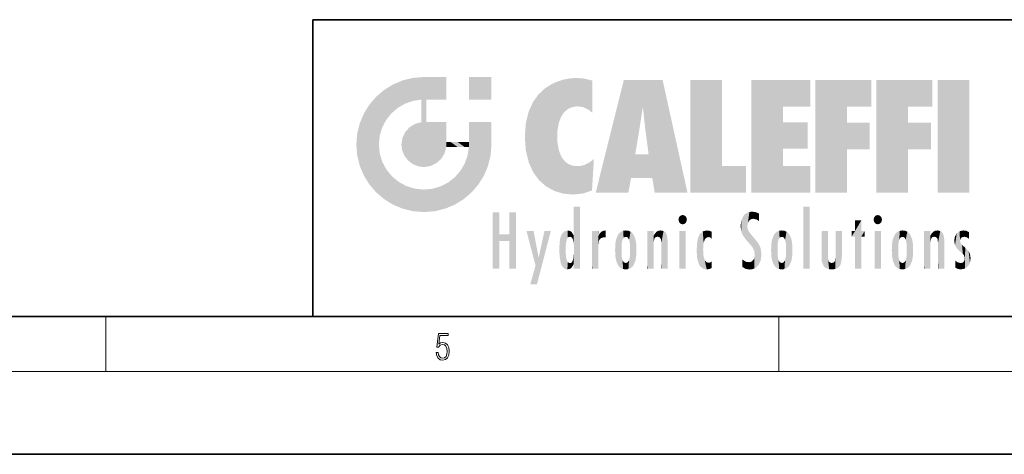
# Model space of a CAD drawing. Extents: x 0 to 420, y 0 to 297.
# Drawn here: x 209 to 280, y 0 to 32 of the extents above; entities that cross this region are included whole.
import ezdxf

# ---------------------------------------------------------------- set-up
doc = ezdxf.new("R2010")
doc.units = 0

msp = doc.modelspace()

# ---------------------------------------------------------------- linework, layer by layer
at = {"color": 7, "lineweight": 35}
for p, q in [((230, 31.5), (230, 10)), ((230, 31.5), (410, 31.5)), ((20, 10), (410, 10)), ((230, 10), (410, 10)), ((0, 0), (420, 0))]:
    msp.add_line(p, q, dxfattribs=at)
at = {"color": 7, "lineweight": 13}
for p, q in [((215, 6), (215, 10)), ((263.75, 6), (263.75, 10)), ((414, 6), (16, 6))]:
    msp.add_line(p, q, dxfattribs=at)
msp.add_lwpolyline([(238.931976, 7.37564), (238.969543, 7.141982), (239.065506, 6.966739), (239.207367, 6.858255), (239.395126, 6.819312), (239.591232, 6.8666), (239.739349, 6.991774), (239.835327, 7.194833), (239.868698, 7.467434), (239.835327, 7.73169), (239.74353, 7.93475), (239.599579, 8.062706), (239.41391, 8.109993), (239.240753, 8.076613), (239.11557, 7.984819), (239.186508, 8.616252), (239.801941, 8.616252), (239.801941, 8.76368), (239.088455, 8.76368), (238.977875, 7.770633), (239.092621, 7.770633), (239.213623, 7.912497), (239.390961, 7.962566), (239.530731, 7.926405), (239.637131, 7.826266), (239.701797, 7.667712), (239.726837, 7.459089), (239.703888, 7.250466), (239.639221, 7.097476), (239.534912, 7.000119), (239.399292, 6.966739), (239.263687, 6.994555), (239.161469, 7.078004), (239.094711, 7.20596), (239.067581, 7.37564)], close=True, dxfattribs=at)
at = {"color": 114, "lineweight": 5}
for points in [[(237.243805, 27.282043), (236.490585, 27.096561), (237.235016, 25.611378), (236.653412, 25.40386)], [(237.243805, 27.282043), (237.235016, 25.611378), (238.037811, 27.346109), (237.861588, 25.706188)], [(238.214035, 24.082113), (238.037811, 27.346109), (238.037811, 20.820063), (237.861588, 25.706188)], [(238.158676, 27.346109), (238.077209, 27.346109), (238.214035, 24.082113), (238.037811, 27.346109)], [(238.34549, 27.346109), (238.158676, 27.346109), (238.227036, 25.714863), (238.214035, 25.714878)], [(238.214035, 25.714878), (238.158676, 27.346109), (238.214035, 24.096693), (238.214035, 24.082113)], [(238.34549, 27.346109), (238.227036, 25.714863), (238.853317, 27.346109), (238.941437, 25.713987)], [(239.654266, 27.346109), (238.853317, 27.346109), (239.394394, 25.713432), (238.941437, 25.713987)], [(239.654266, 27.346109), (239.394394, 25.713432), (239.633698, 25.713139), (239.561035, 25.713228)], [(239.654266, 27.346109), (239.633698, 25.713139), (239.668839, 25.713097)], [(239.668839, 27.346109), (239.654266, 27.346109), (239.668839, 25.727676), (239.668839, 25.713097)], [(239.668839, 27.346109), (239.668839, 25.727676), (239.668839, 27.038059), (239.668839, 26.529602)], [(239.668839, 27.346109), (239.668839, 27.038059), (239.668839, 27.306671), (239.668839, 27.225105)], [(242.932831, 27.346109), (242.932831, 25.71509), (241.301804, 27.346109), (241.301804, 25.71509)], [(242.932831, 27.346109), (241.301804, 27.346109), (242.932831, 27.346109)], [(248.225143, 27.173529), (247.761185, 27.036129), (247.872559, 24.20422), (247.788864, 23.920311)], [(248.225143, 27.173529), (247.872559, 24.20422), (248.111923, 24.675468), (247.987885, 24.471178)], [(248.225143, 27.173529), (248.111923, 24.675468), (248.686157, 27.252592), (248.262955, 24.855347)], [(248.262955, 24.855347), (248.509949, 25.047398), (248.686157, 27.252592), (248.813705, 25.172501)], [(248.686157, 27.252592), (248.813705, 25.172501), (249.077774, 27.275316), (249.179199, 25.217192)], [(249.077774, 27.275316), (249.179199, 25.217192), (249.676224, 27.230614), (249.594284, 25.161049)], [(249.676224, 27.230614), (249.594284, 25.161049), (249.967041, 24.97489)], [(250.24939, 27.080276), (249.676224, 27.230614), (250.24939, 24.740677), (249.967041, 24.97489)], [(252.850708, 18.967134), (252.523972, 27.134508), (250.48497, 18.967134)], [(255.329041, 27.134508), (252.523972, 27.134508), (254.067398, 23.646654), (253.898407, 25.184814)], [(253.898407, 25.184814), (252.523972, 27.134508), (253.042221, 20.017813), (252.850708, 18.967134)], [(255.329041, 27.134508), (254.067398, 23.646654), (254.089752, 23.475666), (254.074722, 23.590559)], [(255.329041, 27.134508), (254.089752, 23.475666), (254.211884, 22.541525), (254.123657, 23.216351)], [(255.329041, 27.134508), (254.211884, 22.541525), (254.315231, 21.751013), (254.313477, 21.764442)], [(255.329041, 27.134508), (254.315231, 21.751013), (254.75444, 18.967134), (254.585449, 20.017813)], [(255.329041, 27.134508), (254.75444, 18.967134), (257.131531, 18.967134)], [(257.345825, 27.134508), (259.643982, 27.134508), (257.345825, 18.967134), (259.643982, 20.895159)], [(264.061859, 25.206451), (261.763672, 18.967134), (266.033112, 27.134508), (261.763672, 27.134508)], [(264.061859, 25.206451), (266.033112, 27.134508), (266.033112, 25.206451)], [(268.689148, 25.206451), (266.3909, 18.967134), (270.446381, 27.134508), (266.3909, 27.134508)], [(268.689148, 25.206451), (270.446381, 27.134508), (270.446381, 25.206451)], [(273.118317, 25.206451), (270.820129, 18.967134), (274.87558, 27.134508), (270.820129, 27.134508)], [(273.118317, 25.206451), (274.87558, 27.134508), (274.87558, 25.206451)], [(277.547546, 18.967134), (275.249329, 18.967134), (277.547546, 27.134508), (275.249329, 27.134508)], [(277.547546, 18.967134), (277.547546, 27.134508), (277.547546, 18.967134)], [(235.146851, 26.401667), (234.576492, 25.912409), (234.835953, 23.087656), (234.773834, 22.451082)], [(235.146851, 26.401667), (234.835953, 23.087656), (235.297256, 24.22278), (235.014389, 23.682144)], [(235.146851, 26.401667), (235.297256, 24.22278), (235.788254, 26.799744)], [(235.297256, 24.22278), (235.672638, 24.697792), (235.788254, 26.799744), (236.128647, 25.095409)], [(235.788254, 26.799744), (236.128647, 25.095409), (236.490585, 27.096561), (236.653412, 25.40386)], [(246.340286, 26.084427), (246.383911, 19.863441), (246.795135, 26.508978), (246.901733, 19.408924)], [(246.795135, 26.508978), (246.901733, 19.408924), (247.283432, 26.823689), (247.49231, 19.084898)], [(247.283432, 26.823689), (247.49231, 19.084898), (247.761185, 27.036129)], [(247.49231, 19.084898), (247.692169, 23.050819), (247.761185, 27.036129), (247.714249, 23.477276)], [(247.761185, 27.036129), (247.714249, 23.477276), (247.788864, 23.920311)], [(250.24939, 27.080276), (250.24939, 24.740677), (250.24939, 25.910477), (250.24939, 24.761557)], [(250.24939, 27.080276), (250.24939, 25.910477), (250.24939, 26.906931), (250.24939, 26.638954)], [(250.24939, 27.080276), (250.24939, 26.906931), (250.24939, 27.023785)], [(234.576492, 18.989834), (234.576492, 25.912409), (234.087234, 25.342047)], [(235.146851, 18.500574), (234.773834, 22.451082), (234.576492, 18.989834), (234.576492, 25.912409)], [(238.037811, 20.820063), (237.861588, 25.706188), (237.861588, 25.691595)], [(238.037811, 20.820063), (237.861588, 25.691595), (237.861588, 24.380198), (237.861588, 24.889048)], [(238.214035, 25.714878), (238.214035, 24.096693), (238.214035, 25.406876), (238.214035, 24.898495)], [(238.214035, 25.714878), (238.214035, 25.406876), (238.214035, 25.675446), (238.214035, 25.593891)], [(245.943573, 25.535473), (245.954269, 20.448957), (246.340286, 26.084427), (246.383911, 19.863441)], [(233.689148, 24.700661), (234.087234, 19.560194), (234.087234, 25.342047), (234.576492, 18.989834)], [(245.629669, 24.847553), (245.954269, 20.448957), (245.943573, 25.535473)], [(253.898407, 25.184814), (253.042221, 20.017813), (253.352341, 21.787449), (253.346283, 21.751013)], [(253.898407, 25.184814), (253.352341, 21.787449), (253.394485, 22.040693), (253.365005, 21.863541)], [(253.898407, 25.184814), (253.394485, 22.040693), (253.658249, 23.625854), (253.477814, 22.541525)], [(253.898407, 25.184814), (253.658249, 23.625854), (253.78006, 24.415667), (253.661713, 23.646654)], [(264.061859, 20.895159), (261.763672, 18.967134), (264.061859, 24.068939), (264.061859, 25.206451)], [(266.3909, 18.967134), (268.689148, 25.206451), (268.689148, 18.967134), (268.689148, 24.025667)], [(270.820129, 18.967134), (273.118317, 25.206451), (273.118317, 18.967134), (273.118317, 24.025667)], [(233.392334, 23.998325), (233.689148, 20.201582), (233.689148, 24.700661), (234.087234, 19.560194)], [(238.037811, 20.820063), (237.861588, 24.380198), (237.861588, 24.111378), (237.861588, 24.193008)], [(245.423218, 24.006113), (245.628265, 21.165981), (245.629669, 24.847553), (245.954269, 20.448957)], [(233.206848, 23.245119), (233.392334, 20.903917), (233.392334, 23.998325), (233.689148, 20.201582)], [(236.685287, 23.355495), (236.887741, 21.301023), (236.9991, 23.702463), (237.218445, 21.044668)], [(236.9991, 23.702463), (237.218445, 21.044668), (237.398834, 23.948868), (237.607224, 20.878925)], [(237.398834, 23.948868), (237.607224, 20.878925), (237.861588, 24.071909)], [(238.037811, 20.820063), (237.861588, 24.111378), (237.607224, 20.878925), (237.861588, 24.071909)], [(238.517502, 20.893499), (238.249176, 24.082113), (238.037811, 20.820063), (238.214035, 24.082113)], [(238.517502, 20.893499), (238.48848, 24.082113), (238.249176, 24.082113), (238.321838, 24.082113)], [(238.517502, 20.893499), (238.94223, 21.098566), (238.48848, 24.082113), (238.941437, 24.082113)], [(239.655838, 24.082113), (238.941437, 24.082113), (239.2892, 21.412397), (238.94223, 21.098566)], [(239.655838, 24.082113), (239.2892, 21.412397), (239.65863, 22.274885), (239.535599, 21.812126)], [(239.668839, 24.082113), (239.655838, 24.082113), (239.668839, 22.627289), (239.65863, 22.274885)], [(239.668839, 24.082113), (239.668839, 22.627289), (239.668839, 23.354702), (239.668839, 22.640282)], [(239.668839, 24.082113), (239.668839, 23.354702), (239.668839, 23.974308), (239.668839, 23.807673)], [(239.668839, 24.082113), (239.668839, 23.974308), (239.668839, 24.046974)], [(241.499146, 18.989834), (241.422668, 24.082113), (241.301804, 24.082113), (241.341202, 24.082113)], [(241.499146, 18.989834), (241.301804, 24.082113), (241.301804, 23.354702), (241.301804, 24.06912)], [(241.422668, 24.082113), (241.499146, 18.989834), (241.609482, 24.082113), (241.988403, 19.560194)], [(241.609482, 24.082113), (241.988403, 19.560194), (242.117325, 24.082113), (242.38649, 20.201582)], [(242.117325, 24.082113), (242.38649, 20.201582), (242.918274, 24.082113), (242.683304, 20.903917)], [(242.918274, 24.082113), (242.683304, 20.903917), (242.86879, 21.657124)], [(242.86879, 21.657124), (242.932846, 22.45112), (242.918274, 24.082113), (242.932831, 23.774445)], [(242.918274, 24.082113), (242.932831, 23.774445), (242.932831, 24.082113), (242.932831, 23.961258)], [(242.932831, 24.082113), (242.932831, 23.961258), (242.932831, 24.042723)], [(242.932846, 23.266617), (242.932831, 23.774445), (242.932846, 22.465685), (242.932846, 22.45112)], [(245.348923, 22.996586), (245.421326, 22.015022), (245.423218, 24.006113), (245.628265, 21.165981)], [(264.061859, 20.895159), (264.061859, 24.068939), (264.061859, 22.140915)], [(264.061859, 22.140915), (264.061859, 24.068939), (265.830505, 22.140915), (265.830505, 24.068939)], [(268.689148, 18.967134), (268.689148, 24.025667), (268.689148, 22.09761), (270.333771, 24.025667)], [(268.689148, 22.09761), (270.333771, 24.025667), (270.333771, 22.09761)], [(273.118317, 18.967134), (273.118317, 24.025667), (273.118317, 22.09761), (274.763, 24.025667)], [(273.118317, 22.09761), (274.763, 24.025667), (274.763, 22.09761)], [(233.142792, 22.45112), (233.206848, 21.657124), (233.206848, 23.245119), (233.392334, 20.903917)], [(236.406799, 22.451082), (236.465652, 22.020498), (236.480225, 22.930769), (236.631393, 21.631723)], [(236.480225, 22.930769), (236.631393, 21.631723), (236.685287, 23.355495), (236.887741, 21.301023)], [(241.499146, 18.989834), (241.301804, 23.354702), (241.301804, 22.735096), (241.301804, 22.90173)], [(248.140198, 18.890856), (247.714096, 22.606712), (247.49231, 19.084898), (247.692169, 23.050819)], [(235.030334, 21.180571), (234.840149, 21.793262), (235.146851, 18.500574), (234.773834, 22.451082)], [(239.668839, 22.627289), (239.65863, 22.274885), (239.708267, 22.627289), (239.673218, 22.274885)], [(240.475769, 22.274885), (239.708267, 22.627289), (239.673218, 22.274885)], [(240.475769, 22.274885), (239.976883, 22.627289), (239.708267, 22.627289), (239.789841, 22.627289)], [(240.475769, 22.274885), (240.984619, 22.274885), (239.976883, 22.627289), (240.485321, 22.627289)], [(241.287231, 22.627289), (240.485321, 22.627289), (241.171814, 22.274885), (240.984619, 22.274885)], [(241.287231, 22.627289), (241.171814, 22.274885), (241.292908, 22.274885), (241.253433, 22.274885)], [(241.499146, 18.989834), (241.301804, 22.627289), (241.198105, 21.648308), (241.292908, 22.274885)], [(241.287231, 22.627289), (241.292908, 22.274885), (241.301804, 22.627289)], [(241.499146, 18.989834), (241.301804, 22.735096), (241.301804, 22.627289), (241.301804, 22.662428)], [(247.869644, 21.874062), (247.787628, 22.157452), (248.140198, 18.890856), (247.714096, 22.606712)], [(241.499146, 18.989834), (241.198105, 21.648308), (240.928787, 18.500574), (240.990585, 21.066689)], [(248.140198, 18.890856), (247.982239, 21.610163), (247.869644, 21.874062)], [(248.140198, 18.890856), (248.249557, 21.234249), (247.982239, 21.610163), (248.102951, 21.409719)], [(250.347366, 21.349228), (250.350632, 21.404415), (250.216736, 19.139231), (250.04631, 21.165112)], [(254.585449, 20.017813), (253.399994, 21.751013), (253.042221, 20.017813), (253.346283, 21.751013)], [(254.585449, 20.017813), (254.223114, 21.751013), (253.399994, 21.751013), (254.084244, 21.751013)], [(254.585449, 20.017813), (254.315231, 21.751013), (254.223114, 21.751013), (254.284943, 21.751013)], [(235.331268, 20.626133), (235.030334, 21.180571), (235.788254, 18.102497), (235.146851, 18.500574)], [(240.682144, 20.54192), (240.928787, 18.500574), (240.990585, 21.066689)], [(248.829926, 18.826288), (248.249557, 21.234249), (248.140198, 18.890856)], [(248.829926, 18.826288), (248.781952, 20.927324), (248.249557, 21.234249), (248.488678, 21.047979)], [(248.829926, 18.826288), (249.539612, 18.89942), (248.781952, 20.927324), (249.133987, 20.884413)], [(249.539612, 18.89942), (249.406921, 20.904562), (249.133987, 20.884413)], [(250.21553, 19.118832), (249.648804, 20.963295), (249.539612, 18.89942), (249.406921, 20.904562)], [(250.216736, 19.139231), (250.04631, 21.165112), (250.21553, 19.118832), (249.648804, 20.963295)], [(250.347366, 21.349228), (250.216736, 19.139231), (250.32515, 20.97328), (250.283081, 20.261623)], [(250.347366, 21.349228), (250.32515, 20.97328), (250.340622, 21.235071)], [(257.345825, 18.967134), (259.643982, 20.895159), (261.367554, 18.967134), (261.367554, 20.895159)], [(264.061859, 20.895159), (266.033112, 20.895159), (261.763672, 18.967134), (266.033112, 18.967134)], [(235.331268, 20.626133), (235.788254, 18.102497), (235.729828, 20.143074)], [(235.729828, 20.143074), (235.788254, 18.102497), (236.212891, 19.744514), (236.490585, 17.805679)], [(239.809525, 19.710505), (240.287384, 18.102497), (240.284531, 20.085894)], [(240.682144, 20.54192), (240.284531, 20.085894), (240.928787, 18.500574), (240.287384, 18.102497)], [(236.212891, 19.744514), (236.490585, 17.805679), (236.767319, 19.443583), (237.243805, 17.620199)], [(236.767319, 19.443583), (237.243805, 17.620199), (237.380005, 19.253397), (238.037811, 17.556133)], [(238.674393, 19.249208), (238.831833, 17.620199), (239.26889, 19.427645), (239.585037, 17.805679)], [(239.26889, 19.427645), (239.585037, 17.805679), (239.809525, 19.710505), (240.287384, 18.102497)], [(237.380005, 19.253397), (238.037811, 17.556133), (238.037811, 19.187086), (238.831833, 17.620199)], [(238.037811, 19.187086), (238.831833, 17.620199), (238.674393, 19.249208)], [(248.903397, 15.112939), (248.891129, 17.625853), (248.892426, 17.90152), (248.892029, 17.818693)], [(248.903397, 15.112939), (248.892426, 17.90152), (248.914917, 17.941181), (248.892609, 17.941181)], [(248.903397, 15.112939), (248.914917, 17.941181), (248.907272, 14.816108)], [(248.950485, 13.445845), (248.907272, 14.816108), (249.23201, 17.941181), (248.914917, 17.941181)], [(248.950485, 13.445845), (249.23201, 17.941181), (249.053925, 13.445845)], [(249.303146, 13.445845), (249.053925, 13.445845), (249.303146, 17.941181), (249.23201, 17.941181)], [(249.350845, 13.445845), (249.303146, 13.445845), (249.350845, 17.906908), (249.350845, 17.941181)], [(249.303146, 13.445845), (249.303146, 17.941181), (249.350845, 17.941181)], [(249.350845, 13.445845), (249.350845, 17.906908), (249.350845, 14.412038), (249.350845, 15.952339)], [(265.982269, 17.941181), (265.982269, 13.445845), (265.524078, 17.941181), (265.524078, 13.445845)], [(265.982269, 17.941181), (265.524078, 17.941181), (265.982269, 17.941181)], [(243.495056, 15.937251), (243.495056, 13.445845), (243.495056, 17.529495), (243.00766, 13.445845)], [(243.495056, 17.529495), (243.00766, 13.445845), (243.00766, 17.529495)], [(244.718552, 17.529495), (244.231079, 15.466035), (244.231079, 15.937251), (243.495056, 15.466035)], [(244.718552, 13.445845), (244.231079, 13.445845), (244.718552, 17.529495), (244.231079, 15.466035)], [(244.718552, 17.529495), (244.231079, 15.937251), (244.231079, 17.529495)], [(248.903397, 15.112939), (248.888428, 15.302769), (248.891129, 17.625853), (248.88855, 17.080669)], [(256.52063, 16.836887), (256.630585, 17.299248), (256.478912, 17.009604), (256.52063, 17.178501)], [(256.52063, 16.836887), (256.935852, 17.299248), (256.630585, 17.299248), (256.786041, 17.345379)], [(256.52063, 16.836887), (257.088226, 17.009604), (256.935852, 17.299248), (257.045624, 17.178501)], [(261.035492, 16.129967), (261.125671, 15.906108), (261.029785, 16.943932), (261.183868, 17.276356)], [(261.383331, 15.538221), (261.305298, 17.409313), (261.125671, 15.906108), (261.183868, 17.276356)], [(261.383331, 15.538221), (261.465973, 16.549204), (261.305298, 17.409313), (261.454956, 17.50802)], [(261.61676, 17.564173), (261.454956, 17.50802), (261.51886, 16.810593), (261.465973, 16.549204)], [(261.61676, 17.564173), (261.51886, 16.810593), (261.802338, 17.583727), (261.668152, 17.000961)], [(261.668152, 17.000961), (261.774536, 17.055223), (261.802338, 17.583727), (261.89975, 17.074581)], [(261.802338, 17.583727), (261.89975, 17.074581), (262.071594, 17.554585), (262.143768, 17.015884)], [(262.071594, 17.554585), (262.143768, 17.015884), (262.319031, 17.448257), (262.318787, 17.42164)], [(262.317291, 17.255701), (262.31842, 17.379187), (262.143768, 17.015884), (262.318787, 17.42164)], [(262.317291, 17.255701), (262.143768, 17.015884), (262.314636, 16.95821), (262.314117, 16.901283)], [(270.654968, 16.836887), (270.764923, 17.299248), (270.613251, 17.009604), (270.654968, 17.178501)], [(270.654968, 16.836887), (271.07016, 17.299248), (270.764923, 17.299248), (270.920349, 17.345379)], [(270.654968, 16.836887), (271.222565, 17.009604), (271.07016, 17.299248), (271.179962, 17.178501)], [(248.888428, 15.302769), (248.88298, 15.900322), (248.88855, 17.080669)], [(256.52063, 16.836887), (256.935852, 16.714718), (257.088226, 17.009604), (257.045624, 16.836887)], [(256.52063, 16.836887), (256.630585, 16.714718), (256.935852, 16.714718), (256.786041, 16.668377)], [(261.035492, 16.129967), (261.029785, 16.943932), (260.978516, 16.538387)], [(261.624023, 15.276784), (261.49765, 16.312929), (261.383331, 15.538221), (261.465973, 16.549204)], [(269.7276, 16.955366), (269.269409, 15.780146), (269.269409, 16.180971), (269.020752, 15.780146)], [(269.7276, 13.445845), (269.269409, 13.445845), (269.7276, 16.955366), (269.269409, 15.780146)], [(269.7276, 16.955366), (269.269409, 16.180971), (269.269409, 16.955366)], [(269.7276, 16.180971), (269.7276, 13.445845), (269.7276, 16.955366)], [(270.654968, 16.836887), (271.07016, 16.714718), (271.222565, 17.009604), (271.179962, 16.836887)], [(270.654968, 16.836887), (270.764923, 16.714718), (271.07016, 16.714718), (270.920349, 16.668377)], [(244.231079, 15.937251), (243.495056, 15.466035), (243.495056, 15.937251), (243.495056, 13.445845)], [(246.125641, 13.667894), (245.472443, 16.180971), (246.344986, 14.274477), (245.984222, 16.180971)], [(246.227966, 12.324745), (246.344986, 14.274477), (247.232132, 16.180971), (246.354691, 14.274477)], [(247.232132, 16.180971), (246.354691, 14.274477), (246.769073, 16.180971)], [(247.867722, 15.339612), (247.906555, 15.609497), (247.953003, 13.859357), (247.95752, 15.800388)], [(247.953003, 13.859357), (247.95752, 15.800388), (248.025726, 13.678757), (248.032227, 15.968724)], [(248.025726, 13.678757), (248.032227, 15.968724), (248.188568, 13.478816), (248.19873, 16.153973)], [(248.188568, 13.478816), (248.19873, 16.153973), (248.29834, 13.422511)], [(248.444183, 16.224279), (248.331146, 15.305006), (248.19873, 16.153973), (248.318085, 15.115333)], [(248.19873, 16.153973), (248.318085, 15.115333), (248.29834, 13.422511), (248.317459, 14.816114)], [(248.466553, 15.701984), (248.389664, 15.57155), (248.444183, 16.224279), (248.331146, 15.305006)], [(248.641327, 16.180151), (248.466553, 15.701984), (248.444183, 16.224279)], [(248.641327, 16.180151), (248.619614, 15.769328), (248.466553, 15.701984), (248.519409, 15.74395)], [(248.619614, 15.769328), (248.641327, 16.180151), (248.710373, 15.74377), (248.738861, 16.106903)], [(248.710373, 15.74377), (248.738861, 16.106903), (248.758835, 15.701528), (248.882874, 15.877683)], [(248.758835, 15.701528), (248.882874, 15.877683), (248.830688, 15.570341)], [(248.888428, 15.302769), (248.830688, 15.570341), (248.88298, 15.900322), (248.882874, 15.877683)], [(250.555115, 13.445845), (250.259827, 16.180971), (250.23468, 13.445845), (250.212143, 16.180971)], [(250.23468, 13.445845), (250.212143, 16.180971), (250.212143, 16.152027)], [(250.23468, 13.445845), (250.212143, 16.152027), (250.212143, 13.881045), (250.212143, 14.627445)], [(250.647995, 16.180971), (250.330948, 16.180971), (250.555115, 13.445845), (250.259827, 16.180971)], [(250.555115, 13.445845), (250.626999, 13.445845), (250.647995, 16.180971), (250.675201, 13.445845)], [(250.670288, 16.180971), (250.647995, 16.180971), (250.670288, 15.870038), (250.670288, 15.845119)], [(250.647995, 16.180971), (250.675201, 13.445845), (250.670288, 15.845119), (250.675201, 15.168117)], [(250.670288, 16.180971), (250.670288, 15.870038), (250.670288, 16.117584), (250.670288, 16.013044)], [(250.670288, 15.845119), (250.675201, 15.168117), (250.680038, 15.845119), (250.715637, 15.466833)], [(250.680038, 15.845119), (250.715637, 15.466833), (250.781006, 16.018089)], [(250.715637, 15.466833), (250.771454, 15.577068), (250.781006, 16.018089), (250.855713, 15.658415)], [(250.781006, 16.018089), (250.855713, 15.658415), (250.910889, 16.141848), (250.971924, 15.708767)], [(250.910889, 16.141848), (250.971924, 15.708767), (251.043365, 16.203171), (251.123627, 15.726019)], [(251.201553, 16.224279), (251.043365, 16.203171), (251.162598, 15.723297), (251.123627, 15.726019)], [(251.201553, 16.224279), (251.162598, 15.723297), (251.201553, 15.74509), (251.201553, 15.720576)], [(251.201553, 16.224279), (251.201553, 15.74509), (251.201553, 16.171852), (251.201553, 16.093657)], [(251.914246, 14.308907), (251.959503, 15.566788), (251.959534, 14.05873), (252.090027, 15.901981)], [(251.959534, 14.05873), (252.090027, 15.901981), (252.090118, 13.725177), (252.189026, 16.033798)], [(252.090118, 13.725177), (252.189026, 16.033798), (252.189117, 13.593486), (252.315308, 16.135538)], [(252.189117, 13.593486), (252.315308, 16.135538), (252.315399, 13.49161)], [(252.472137, 16.201073), (252.368118, 15.291933), (252.315308, 16.135538), (252.355453, 15.102102)], [(252.315308, 16.135538), (252.355453, 15.102102), (252.315399, 13.49161)], [(252.505554, 15.690707), (252.427109, 15.559515), (252.472137, 16.201073), (252.368118, 15.291933)], [(252.66272, 16.224279), (252.505554, 15.690707), (252.472137, 16.201073)], [(252.66272, 16.224279), (252.662704, 15.758511), (252.505554, 15.690707), (252.559738, 15.732952)], [(252.66272, 16.224279), (252.853271, 16.201082), (252.662704, 15.758511), (252.765671, 15.732952)], [(252.853271, 16.201082), (252.819839, 15.690707), (252.765671, 15.732952)], [(253.010071, 16.135569), (252.8983, 15.559515), (252.853271, 16.201082), (252.819839, 15.690707)], [(252.96994, 15.102102), (252.957275, 15.291933), (253.010071, 16.135569), (252.8983, 15.559515)], [(253.010071, 16.135569), (252.96994, 14.521411), (252.96994, 15.102102), (252.969803, 14.805297)], [(253.136353, 16.033863), (253.010147, 13.491678), (253.010071, 16.135569), (252.96994, 14.521411)], [(253.235352, 15.902088), (253.136444, 13.593627), (253.136353, 16.033863), (253.010147, 13.491678)], [(253.365921, 15.566876), (253.235443, 13.725408), (253.235352, 15.902088), (253.136444, 13.593627)], [(254.275146, 16.180971), (254.227448, 16.180971), (254.524338, 13.445845), (254.275146, 13.445845)], [(254.275146, 13.445845), (254.227448, 16.180971), (254.227448, 14.99937), (254.227448, 16.160727)], [(254.275146, 16.180971), (254.524338, 13.445845), (254.346268, 16.180971)], [(254.66333, 16.180971), (254.346268, 16.180971), (254.627762, 13.445845), (254.524338, 13.445845)], [(254.66333, 16.180971), (254.627762, 13.445845), (254.685638, 13.445845)], [(254.685638, 16.180971), (254.66333, 16.180971), (254.685638, 13.461077), (254.685638, 13.445845)], [(254.685638, 16.180971), (254.685638, 13.461077), (254.685638, 14.830069), (254.685638, 14.298869)], [(254.685638, 16.180971), (254.685638, 14.830069), (254.685638, 15.110693), (254.685638, 15.025479)], [(254.685638, 16.180971), (254.685638, 15.110693), (254.685638, 15.866831), (254.685638, 15.151895)], [(254.685638, 16.180971), (254.685638, 15.866831), (254.685638, 16.023901), (254.685638, 15.890141)], [(254.685638, 16.180971), (254.685638, 16.023901), (254.685638, 16.121679)], [(254.695343, 15.866831), (254.685638, 15.866831), (254.701996, 15.505215), (254.688339, 15.384907)], [(254.688339, 15.384907), (254.685638, 15.866831), (254.685638, 15.151895)], [(254.695343, 15.866831), (254.701996, 15.505215), (254.781952, 16.016357)], [(254.701996, 15.505215), (254.757126, 15.661009), (254.781952, 16.016357), (254.837967, 15.739766)], [(254.781952, 16.016357), (254.837967, 15.739766), (254.890945, 16.128822), (254.963501, 15.769328)], [(254.890945, 16.128822), (254.963501, 15.769328), (255.026443, 16.199654), (255.068329, 15.750397)], [(255.026443, 16.199654), (255.068329, 15.750397), (255.192581, 16.224279)], [(255.068329, 15.750397), (255.142563, 15.69912), (255.192581, 16.224279), (255.20285, 15.594736)], [(255.192581, 16.224279), (255.20285, 15.594736), (255.399002, 16.186644), (255.236481, 15.336044)], [(255.258774, 13.445845), (255.575821, 13.445845), (255.236481, 15.336044), (255.399002, 16.186644)], [(255.575821, 13.445845), (255.539368, 16.083862), (255.399002, 16.186644)], [(255.646942, 13.445845), (255.645737, 15.871747), (255.575821, 13.445845), (255.539368, 16.083862)], [(255.694626, 13.445845), (255.678848, 15.698791), (255.646942, 13.445845), (255.645737, 15.871747)], [(255.694626, 15.325189), (255.678848, 15.698791), (255.694626, 13.45916), (255.694626, 13.445845)], [(257.010223, 16.180971), (257.010223, 13.445845), (256.552032, 16.180971), (256.552032, 13.445845)], [(257.010223, 16.180971), (256.552032, 16.180971), (257.010223, 16.180971)], [(257.976868, 13.75724), (257.947815, 15.811209), (257.881805, 15.619346)], [(258.082916, 13.598426), (258.040985, 15.977351), (257.976868, 13.75724), (257.947815, 15.811209)], [(258.223236, 13.480231), (258.241791, 16.157082), (258.082916, 13.598426), (258.040985, 15.977351)], [(258.278351, 14.513562), (258.266296, 14.837784), (258.223236, 13.480231), (258.241791, 16.157082)], [(258.241791, 16.157082), (258.304993, 15.335792), (258.52951, 16.224279), (258.390472, 15.574364)], [(258.266296, 14.837784), (258.278625, 15.157824), (258.241791, 16.157082), (258.304993, 15.335792)], [(258.390472, 15.574364), (258.503784, 15.698711), (258.52951, 16.224279), (258.670837, 15.747692)], [(258.52951, 16.224279), (258.670837, 15.747692), (258.717773, 16.202604), (258.798218, 15.7111)], [(258.895081, 16.132219), (258.717773, 16.202604), (258.885284, 15.617664), (258.798218, 15.7111)], [(258.895081, 16.132219), (258.885284, 15.617664), (258.895081, 15.671221), (258.895081, 15.617664)], [(258.895081, 16.132219), (258.895081, 15.671221), (258.895081, 16.06724), (258.895081, 15.951075)], [(261.624023, 15.276784), (261.620483, 16.083231), (261.49765, 16.312929), (261.602478, 16.105103)], [(261.649261, 16.048342), (261.620483, 16.083231), (261.83844, 15.014742), (261.624023, 15.276784)], [(261.649261, 16.048342), (261.83844, 15.014742), (261.73288, 15.946861)], [(261.73288, 15.946861), (261.83844, 15.014742), (261.934387, 15.702379), (261.96051, 14.775161)], [(261.934387, 15.702379), (261.96051, 14.775161), (261.972931, 15.655599), (262.007019, 14.491114)], [(263.391754, 15.902319), (263.391632, 13.725177), (263.261078, 15.56707), (263.261047, 14.05873)], [(263.490723, 16.034004), (263.490631, 13.593486), (263.391754, 15.902319), (263.391632, 13.725177)], [(263.616974, 16.135637), (263.616913, 13.49161), (263.490723, 16.034004), (263.490631, 13.593486)], [(263.616974, 16.135637), (263.656982, 14.521411), (263.616913, 13.49161), (263.669647, 14.334299)], [(263.773743, 16.201099), (263.669647, 15.291933), (263.616974, 16.135637)], [(263.669647, 15.291933), (263.656982, 15.102102), (263.616974, 16.135637), (263.656982, 14.521411)], [(263.773743, 16.201099), (263.807068, 15.690707), (263.669647, 15.291933), (263.728607, 15.559515)], [(263.964233, 16.224279), (263.807068, 15.690707), (263.773743, 16.201099)], [(263.964233, 16.224279), (263.964203, 15.758511), (263.807068, 15.690707), (263.861237, 15.732952)], [(263.964233, 16.224279), (264.154816, 16.201073), (263.964203, 15.758511), (264.067169, 15.732952)], [(264.154816, 16.201073), (264.121338, 15.690707), (264.067169, 15.732952)], [(264.311615, 16.135538), (264.199799, 15.559515), (264.154816, 16.201073), (264.121338, 15.690707)], [(264.271454, 15.102102), (264.258789, 15.291933), (264.311615, 16.135538), (264.199799, 15.559515)], [(264.271454, 14.521411), (264.311615, 16.135538), (264.258789, 14.334299), (264.311554, 13.49161)], [(264.271454, 14.521411), (264.271332, 14.805297), (264.311615, 16.135538), (264.271454, 15.102102)], [(264.311554, 13.49161), (264.311615, 16.135538), (264.437836, 13.593486), (264.437927, 16.033798)], [(264.437836, 13.593486), (264.437927, 16.033798), (264.536804, 13.725177), (264.536926, 15.901981)], [(264.536804, 13.725177), (264.536926, 15.901981), (264.667419, 14.05873), (264.66745, 15.566788)], [(266.865845, 14.034844), (266.901367, 16.180971), (266.843506, 16.168652), (266.843506, 16.180971)], [(266.865845, 14.034844), (266.843506, 16.168652), (266.843506, 14.837082), (266.843506, 15.455974)], [(266.865845, 14.034844), (266.901123, 13.862751), (266.901367, 16.180971), (266.998016, 13.650277)], [(266.901367, 16.180971), (266.998016, 13.650277), (267.004791, 16.180971), (267.095734, 13.544848)], [(267.004791, 16.180971), (267.095734, 13.544848), (267.253998, 16.180971), (267.226288, 13.467102)], [(267.253998, 16.180971), (267.226288, 13.467102), (267.303619, 14.235115), (267.394165, 13.419009)], [(267.301697, 16.180971), (267.253998, 16.180971), (267.301697, 14.481573), (267.301697, 14.469444)], [(267.253998, 16.180971), (267.303619, 14.235115), (267.301697, 14.469444)], [(267.301697, 16.180971), (267.301697, 14.481573), (267.301697, 15.792457), (267.301697, 15.18318)], [(267.301697, 16.180971), (267.301697, 15.792457), (267.301697, 16.13032), (267.301697, 16.026585)], [(268.037537, 13.518874), (267.976166, 16.180971), (267.857361, 16.180971), (267.905029, 16.180971)], [(268.037537, 13.518874), (267.857361, 16.180971), (267.857361, 15.167436), (267.857361, 16.161892)], [(268.293213, 16.180971), (267.976166, 16.180971), (268.140198, 13.616351), (268.037537, 13.518874)], [(268.293213, 16.180971), (268.140198, 13.616351), (268.274261, 13.910431), (268.216339, 13.74018)], [(268.293213, 16.180971), (268.274261, 13.910431), (268.315491, 14.33408)], [(268.315491, 16.180971), (268.293213, 16.180971), (268.315491, 14.347165), (268.315491, 14.33408)], [(268.315491, 16.180971), (268.315491, 14.347165), (268.315491, 15.761732), (268.315491, 15.104263)], [(268.315491, 16.180971), (268.315491, 15.761732), (268.315491, 16.126316), (268.315491, 16.014378)], [(269.269409, 16.180971), (269.020752, 15.780146), (269.020752, 16.180971)], [(269.7276, 16.180971), (269.971283, 16.180971), (269.7276, 13.445845), (269.7276, 15.780146)], [(269.7276, 15.780146), (269.971283, 16.180971), (269.971283, 15.780146)], [(271.144531, 16.180971), (271.144531, 13.445845), (270.686371, 16.180971), (270.686371, 13.445845)], [(271.144531, 16.180971), (270.686371, 16.180971), (271.144531, 16.180971)], [(271.95929, 14.308782), (272.004578, 15.567101), (272.004578, 14.058552), (272.135223, 15.902357)], [(272.004578, 14.058552), (272.135223, 15.902357), (272.135254, 13.72496), (272.234222, 16.034027)], [(272.135254, 13.72496), (272.234222, 16.034027), (272.234222, 13.593353), (272.360474, 16.135647)], [(272.234222, 13.593353), (272.360474, 16.135647), (272.360474, 13.491547), (272.400452, 15.102102)], [(272.413116, 15.291933), (272.400452, 15.102102), (272.517212, 16.201103), (272.360474, 16.135647)], [(272.413116, 15.291933), (272.517212, 16.201103), (272.472107, 15.559515)], [(272.550568, 15.690707), (272.472107, 15.559515), (272.707703, 16.224279), (272.517212, 16.201103)], [(272.550568, 15.690707), (272.707703, 16.224279), (272.604736, 15.732952)], [(272.707703, 15.758511), (272.604736, 15.732952), (272.898254, 16.201086), (272.707703, 16.224279)], [(272.707703, 15.758511), (272.898254, 16.201086), (272.810669, 15.732952)], [(272.898254, 16.201086), (272.864838, 15.690707), (272.810669, 15.732952)], [(273.055054, 16.135582), (272.943298, 15.559515), (272.898254, 16.201086), (272.864838, 15.690707)], [(273.014954, 15.102102), (273.002289, 15.291933), (273.055054, 16.135582), (272.943298, 15.559515)], [(273.055054, 16.135582), (273.014954, 14.521411), (273.014954, 15.102102), (273.014832, 14.805297)], [(273.181305, 16.03389), (273.055054, 13.491618), (273.055054, 16.135582), (273.014954, 14.521411)], [(273.280304, 15.902132), (273.181335, 13.593503), (273.181305, 16.03389), (273.055054, 13.491618)], [(273.410889, 15.566914), (273.280334, 13.725206), (273.280304, 15.902132), (273.181335, 13.593503)], [(274.32016, 16.180971), (274.272461, 16.180971), (274.611816, 13.445845), (274.294769, 13.445845)], [(274.294769, 13.445845), (274.272461, 16.180971), (274.272461, 14.99937), (274.272461, 16.160727)], [(274.32016, 16.180971), (274.611816, 13.445845), (274.391296, 16.180971)], [(274.708344, 16.180971), (274.391296, 16.180971), (274.682953, 13.445845), (274.611816, 13.445845)], [(274.708344, 16.180971), (274.682953, 13.445845), (274.730652, 13.445845)], [(274.730652, 16.180971), (274.708344, 16.180971), (274.730652, 13.461077), (274.730652, 13.445845)], [(274.730652, 16.180971), (274.730652, 13.461077), (274.730652, 14.830069), (274.730652, 14.298869)], [(274.730652, 16.180971), (274.730652, 14.830069), (274.730652, 15.110693), (274.730652, 15.025479)], [(274.730652, 16.180971), (274.730652, 15.110693), (274.730652, 15.866831), (274.730652, 15.151895)], [(274.730652, 16.180971), (274.730652, 15.866831), (274.730652, 16.023901), (274.730652, 15.890141)], [(274.730652, 16.180971), (274.730652, 16.023901), (274.730652, 16.121679)], [(274.740356, 15.866831), (274.730652, 15.866831), (274.747009, 15.505215), (274.733368, 15.384907)], [(274.733368, 15.384907), (274.730652, 15.866831), (274.730652, 15.151895)], [(274.740356, 15.866831), (274.747009, 15.505215), (274.826965, 16.016357)], [(274.747009, 15.505215), (274.802124, 15.661009), (274.826965, 16.016357), (274.882965, 15.739766)], [(274.826965, 16.016357), (274.882965, 15.739766), (274.935944, 16.128822), (275.008514, 15.769328)], [(274.935944, 16.128822), (275.008514, 15.769328), (275.071472, 16.199654), (275.113342, 15.750397)], [(275.071472, 16.199654), (275.113342, 15.750397), (275.23761, 16.224279)], [(275.113342, 15.750397), (275.187561, 15.69912), (275.23761, 16.224279), (275.247864, 15.594736)], [(275.23761, 16.224279), (275.247864, 15.594736), (275.444031, 16.186644), (275.281464, 15.336044)], [(275.303741, 13.445845), (275.620789, 13.445845), (275.281464, 15.336044), (275.444031, 16.186644)], [(275.620789, 13.445845), (275.584381, 16.083862), (275.444031, 16.186644)], [(275.691925, 13.445845), (275.690735, 15.871747), (275.620789, 13.445845), (275.584381, 16.083862)], [(275.739594, 13.445845), (275.723846, 15.698791), (275.691925, 13.445845), (275.690735, 15.871747)], [(275.739594, 15.325189), (275.723846, 15.698791), (275.739594, 13.45916), (275.739594, 13.445845)], [(276.503693, 15.776445), (276.455719, 15.476852), (276.638489, 16.013062), (276.512756, 15.15277)], [(276.512756, 15.15277), (276.600983, 14.987792), (276.638489, 16.013062), (276.840759, 14.736892)], [(276.638489, 16.013062), (276.840759, 14.736892), (276.846405, 16.16843), (276.874908, 15.476852)], [(276.846405, 16.16843), (276.917877, 15.634509), (277.113739, 16.224279)], [(276.846405, 16.16843), (276.874908, 15.476852), (276.917877, 15.634509)], [(276.917877, 15.634509), (277.030151, 15.734416), (277.113739, 16.224279), (277.18689, 15.769328)], [(277.113739, 16.224279), (277.18689, 15.769328), (277.330048, 16.197199), (277.366608, 15.728703)], [(277.528046, 16.105103), (277.330048, 16.197199), (277.528046, 15.623034), (277.366608, 15.728703)], [(277.528046, 16.105103), (277.528046, 15.623034), (277.528046, 15.935393), (277.528046, 15.673213)], [(277.528046, 16.105103), (277.528046, 15.935393), (277.528046, 16.044224)], [(247.86644, 14.347495), (247.849548, 14.848601), (247.953003, 13.859357), (247.867722, 15.339612)], [(250.675201, 15.168117), (250.675201, 13.445845), (250.675201, 14.164061), (250.675201, 13.458049)], [(250.675201, 15.168117), (250.675201, 14.164061), (250.675201, 15.012761), (250.675201, 14.777164)], [(250.675201, 15.168117), (250.675201, 15.012761), (250.675201, 15.117146)], [(251.887711, 14.805297), (251.914246, 15.313759), (251.914246, 14.308907), (251.959503, 15.566788)], [(252.355453, 15.102102), (252.355453, 14.521411), (252.315399, 13.49161), (252.368118, 14.334299)], [(252.355606, 14.805297), (252.355453, 14.521411), (252.355453, 15.102102)], [(253.411194, 15.313822), (253.365952, 14.058922), (253.365921, 15.566876), (253.235443, 13.725408)], [(253.437744, 14.805297), (253.411209, 14.30904), (253.411194, 15.313822), (253.365952, 14.058922)], [(254.275146, 13.445845), (254.227448, 14.99937), (254.227448, 13.684259), (254.227448, 14.047142)], [(255.258774, 13.445845), (255.236481, 15.336044), (255.236481, 14.234088), (255.236481, 15.315304)], [(255.694626, 15.325189), (255.694626, 13.45916), (255.694626, 14.898584), (255.694626, 14.229561)], [(255.694626, 15.325189), (255.694626, 14.898584), (255.694626, 15.269573), (255.694626, 15.155668)], [(257.79837, 14.789032), (257.822815, 14.325363), (257.828217, 15.340313), (257.863098, 14.085246)], [(257.828217, 15.340313), (257.863098, 14.085246), (257.881805, 15.619346), (257.976868, 13.75724)], [(261.972931, 15.655599), (262.007019, 14.491114), (262.229034, 15.340509)], [(262.265991, 13.709874), (262.229034, 15.340509), (262.136017, 13.572425), (262.007019, 14.491114)], [(262.43576, 14.049718), (262.326813, 15.184536), (262.265991, 13.709874), (262.229034, 15.340509)], [(262.494507, 14.458627), (262.432922, 14.931441), (262.43576, 14.049718), (262.326813, 15.184536)], [(263.21579, 14.308907), (263.18924, 14.805297), (263.261078, 15.56707), (263.21579, 15.313957)], [(263.261078, 15.56707), (263.261047, 14.05873), (263.21579, 14.308907)], [(263.657135, 14.805297), (263.656982, 14.521411), (263.656982, 15.102102)], [(264.667419, 14.05873), (264.66745, 15.566788), (264.712677, 14.308907), (264.712708, 15.313759)], [(264.712677, 14.308907), (264.712708, 15.313759), (264.739227, 14.805297)], [(268.037537, 13.518874), (267.857361, 15.167436), (267.857361, 14.545644), (267.857361, 14.708115)], [(271.932709, 14.805297), (271.95929, 15.313979), (271.95929, 14.308782), (272.004578, 15.567101)], [(272.400452, 15.102102), (272.400452, 14.521411), (272.360474, 13.491547), (272.413116, 14.334299)], [(272.400574, 14.805297), (272.400452, 14.521411), (272.400452, 15.102102)], [(273.456177, 15.313848), (273.410919, 14.058755), (273.410889, 15.566914), (273.280334, 13.725206)], [(273.482727, 14.805297), (273.456177, 14.308924), (273.456177, 15.313848), (273.410919, 14.058755)], [(274.294769, 13.445845), (274.272461, 14.99937), (274.272461, 13.684259), (274.272461, 14.047142)], [(275.303741, 13.445845), (275.281464, 15.336044), (275.281464, 14.234088), (275.281464, 15.315304)], [(275.739594, 15.325189), (275.739594, 13.45916), (275.739594, 14.898584), (275.739594, 14.229561)], [(275.739594, 15.325189), (275.739594, 14.898584), (275.739594, 15.269573), (275.739594, 15.155668)], [(277.080566, 14.526912), (276.874908, 15.476852), (276.840759, 14.736892)], [(277.080566, 14.526912), (277.024414, 15.169096), (276.874908, 15.476852), (276.935333, 15.277675)], [(277.263611, 14.965698), (277.024414, 15.169096), (277.168762, 14.413084), (277.080566, 14.526912)], [(246.227966, 12.324745), (245.745407, 12.324745), (246.344986, 14.274477), (246.125641, 13.667894)], [(248.29834, 13.422511), (248.317459, 14.816114), (248.318085, 14.513367)], [(248.331146, 14.322731), (248.42955, 13.40254), (248.318085, 14.513367), (248.29834, 13.422511)], [(248.331146, 14.322731), (248.389664, 14.055454), (248.42955, 13.40254), (248.466553, 13.924851)], [(248.892609, 13.797904), (248.830688, 14.057858), (248.888428, 14.327185)], [(248.903397, 14.51813), (248.892609, 13.771784), (248.888428, 14.327185), (248.892609, 13.797904)], [(248.950485, 13.445845), (248.892609, 13.445845), (248.907272, 14.816108), (248.903397, 14.51813)], [(248.903397, 14.51813), (248.892609, 13.445845), (248.892609, 13.621874), (248.892609, 13.471964)], [(248.903397, 14.51813), (248.892609, 13.621874), (248.892609, 13.771784), (248.892609, 13.731461)], [(249.350845, 13.445845), (249.350845, 14.412038), (249.350845, 13.571055), (249.350845, 13.828361)], [(252.315399, 13.49161), (252.368118, 14.334299), (252.472183, 13.425858), (252.427094, 14.067889)], [(252.853317, 13.425877), (252.8983, 14.067889), (253.010147, 13.491678), (252.957275, 14.334299)], [(253.010147, 13.491678), (252.957275, 14.334299), (252.96994, 14.521411)], [(258.360748, 13.422839), (258.304138, 14.324327), (258.223236, 13.480231), (258.278351, 14.513562)], [(258.360748, 13.422839), (258.524597, 13.40254), (258.304138, 14.324327), (258.387604, 14.066286)], [(262.136017, 13.572425), (262.007019, 14.491114), (261.979614, 13.470026), (261.962952, 14.208882)], [(263.616913, 13.49161), (263.669647, 14.334299), (263.773682, 13.425858), (263.728607, 14.067889)], [(264.154755, 13.425858), (264.199799, 14.067889), (264.311554, 13.49161), (264.258789, 14.334299)], [(266.865845, 14.034844), (266.843506, 14.837082), (266.843506, 14.493889), (266.843506, 14.59926)], [(266.865845, 14.034844), (266.843506, 14.493889), (266.843506, 14.442439)], [(268.037537, 13.518874), (267.857361, 14.442439), (267.851227, 13.432425), (267.856567, 14.213815)], [(268.037537, 13.518874), (267.857361, 14.545644), (267.857361, 14.442439), (267.857361, 14.469669)], [(272.360474, 13.491547), (272.413116, 14.334299), (272.517242, 13.425841), (272.472107, 14.067889)], [(272.898254, 13.425861), (272.943298, 14.067889), (273.055054, 13.491618), (273.002289, 14.334299)], [(273.055054, 13.491618), (273.002289, 14.334299), (273.014954, 14.521411)], [(277.263611, 14.965698), (277.168762, 14.413084), (277.2258, 14.20409)], [(277.456146, 13.627954), (277.263611, 14.965698), (277.233765, 13.461683), (277.2258, 14.20409)], [(277.596252, 13.884608), (277.501373, 14.714965), (277.456146, 13.627954), (277.263611, 14.965698)], [(277.64502, 14.214908), (277.588654, 14.547216), (277.596252, 13.884608), (277.501373, 14.714965)], [(248.42955, 13.40254), (248.466553, 13.924851), (248.641693, 13.452075), (248.519409, 13.882858)], [(248.519409, 13.882858), (248.619614, 13.857473), (248.641693, 13.452075), (248.710373, 13.883213)], [(248.641693, 13.452075), (248.710373, 13.883213), (248.742447, 13.534947), (248.758835, 13.925757)], [(248.742447, 13.534947), (248.758835, 13.925757), (248.892609, 13.797904), (248.830688, 14.057858)], [(249.350845, 13.445845), (249.350845, 13.571055), (249.350845, 13.492214)], [(250.23468, 13.445845), (250.212143, 13.881045), (250.212143, 13.500749), (250.212143, 13.615227)], [(252.472183, 13.425858), (252.427094, 14.067889), (252.505554, 13.936457)], [(252.66272, 13.40254), (252.472183, 13.425858), (252.559738, 13.894021), (252.505554, 13.936457)], [(252.66272, 13.40254), (252.559738, 13.894021), (252.765671, 13.894021), (252.66272, 13.86831)], [(252.66272, 13.40254), (252.765671, 13.894021), (252.853317, 13.425877)], [(252.765671, 13.894021), (252.819839, 13.936457), (252.853317, 13.425877), (252.8983, 14.067889)], [(254.275146, 13.445845), (254.227448, 13.684259), (254.227448, 13.474788), (254.227448, 13.523959)], [(255.258774, 13.445845), (255.236481, 14.234088), (255.236481, 13.558049), (255.236481, 13.734694)], [(255.258774, 13.445845), (255.236481, 13.558049), (255.236481, 13.445845), (255.236481, 13.482178)], [(258.524597, 13.40254), (258.498138, 13.93097), (258.387604, 14.066286)], [(258.717133, 13.428255), (258.661072, 13.879147), (258.524597, 13.40254), (258.498138, 13.93097)], [(258.895081, 13.510803), (258.751007, 13.892576), (258.717133, 13.428255), (258.661072, 13.879147)], [(258.895081, 13.982039), (258.751007, 13.892576), (258.895081, 13.533739), (258.895081, 13.510803)], [(258.895081, 13.982039), (258.895081, 13.533739), (258.895081, 13.932988), (258.895081, 13.859834)], [(261.348999, 13.438418), (261.294342, 13.996536), (261.09552, 14.107046), (261.09552, 14.133665)], [(261.348999, 13.438418), (261.09552, 14.107046), (261.09552, 13.643588), (261.09552, 13.728506)], [(261.348999, 13.438418), (261.09552, 13.643588), (261.09552, 13.586657)], [(261.40097, 13.950713), (261.294342, 13.996536), (261.631683, 13.391703), (261.348999, 13.438418)], [(261.40097, 13.950713), (261.631683, 13.391703), (261.578064, 13.922432)], [(261.578064, 13.922432), (261.631683, 13.391703), (261.714783, 13.943495), (261.815491, 13.411979)], [(261.714783, 13.943495), (261.815491, 13.411979), (261.823578, 14.00247), (261.979614, 13.470026)], [(261.823578, 14.00247), (261.979614, 13.470026), (261.905853, 14.09304)], [(261.979614, 13.470026), (261.962952, 14.208882), (261.905853, 14.09304)], [(263.773682, 13.425858), (263.728607, 14.067889), (263.807068, 13.936457)], [(263.964203, 13.40254), (263.773682, 13.425858), (263.861237, 13.894021), (263.807068, 13.936457)], [(263.964203, 13.40254), (263.861237, 13.894021), (264.067169, 13.894021), (263.964203, 13.86831)], [(263.964203, 13.40254), (264.067169, 13.894021), (264.154755, 13.425858)], [(264.067169, 13.894021), (264.121338, 13.936457), (264.154755, 13.425858), (264.199799, 14.067889)], [(267.303619, 14.235115), (267.394165, 13.419009), (267.316895, 14.118469)], [(267.394165, 13.419009), (267.372467, 13.969999), (267.316895, 14.118469)], [(267.603882, 13.40254), (267.455139, 13.895913), (267.394165, 13.419009), (267.372467, 13.969999)], [(267.711243, 13.893912), (267.584412, 13.86831), (267.603882, 13.40254), (267.455139, 13.895913)], [(267.851227, 13.432425), (267.791656, 13.962997), (267.603882, 13.40254), (267.711243, 13.893912)], [(267.851227, 13.432425), (267.856567, 14.213815), (267.791656, 13.962997), (267.844635, 14.102723)], [(272.517242, 13.425841), (272.472107, 14.067889), (272.550568, 13.936457)], [(272.707703, 13.40254), (272.517242, 13.425841), (272.604736, 13.894021), (272.550568, 13.936457)], [(272.707703, 13.40254), (272.604736, 13.894021), (272.810669, 13.894021), (272.707703, 13.86831)], [(272.707703, 13.40254), (272.810669, 13.894021), (272.898254, 13.425861)], [(272.810669, 13.894021), (272.864838, 13.936457), (272.898254, 13.425861), (272.943298, 14.067889)], [(274.294769, 13.445845), (274.272461, 13.684259), (274.272461, 13.474788), (274.272461, 13.523959)], [(275.303741, 13.445845), (275.281464, 14.234088), (275.281464, 13.558049), (275.281464, 13.734694)], [(275.303741, 13.445845), (275.281464, 13.558049), (275.281464, 13.445845), (275.281464, 13.482178)], [(276.729279, 13.432987), (276.693878, 13.916165), (276.538574, 13.97893), (276.538574, 14.030791)], [(276.729279, 13.432987), (276.538574, 13.97893), (276.538574, 13.595453), (276.538574, 13.707939)], [(276.729279, 13.432987), (276.538574, 13.595453), (276.538574, 13.53253)], [(276.693878, 13.916165), (276.729279, 13.432987), (276.918732, 13.857473), (276.938324, 13.40254)], [(276.918732, 13.857473), (276.938324, 13.40254), (277.087189, 13.900396), (277.233765, 13.461683)], [(277.087189, 13.900396), (277.233765, 13.461683), (277.190613, 14.020345)], [(277.233765, 13.461683), (277.2258, 14.20409), (277.190613, 14.020345)], [(250.23468, 13.445845), (250.212143, 13.500749), (250.212143, 13.445845)], [(254.275146, 13.445845), (254.227448, 13.474788), (254.227448, 13.445845)], [(274.294769, 13.445845), (274.272461, 13.474788), (274.272461, 13.445845)]]:
    msp.add_solid(points, dxfattribs=at)

doc.saveas('drawing.dxf')
